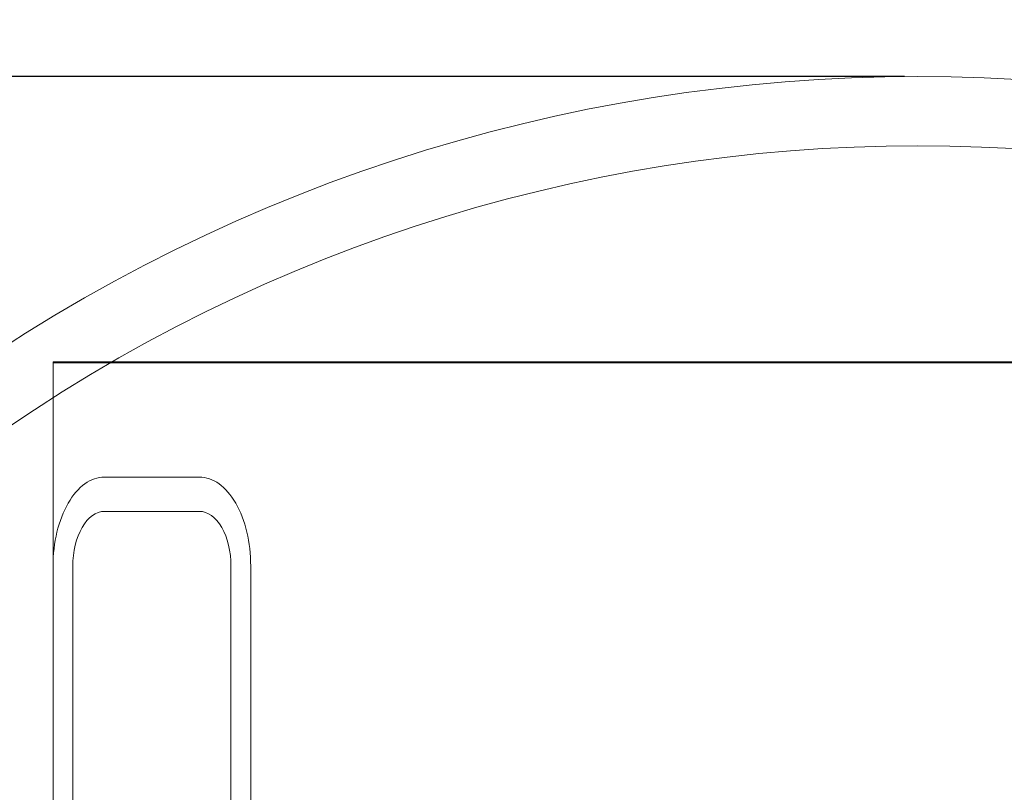
# Model space of a CAD drawing. Units: millimetres. Extents: x -214 to 5321, y -135 to 6275.
# Drawn here: x 2950 to 3049, y 3322 to 3400 of the extents above; entities that cross this region are included whole.
import ezdxf

# ---------------------------------------------------------------- set-up
doc = ezdxf.new("R2010")
doc.units = ezdxf.units.MM
doc.layers.add('Dimensions', color=7, linetype='Continuous')
doc.layers.add('Warstwa 1', color=7, linetype='Continuous')
doc.styles.get("Standard").update_dxf_attribs({"font": 'arial.ttf'})
doc.dimstyles.new('Leikkiset keinu', dxfattribs={"dimtxt": 150, "dimasz": 2.5, "dimexe": 0.06, "dimexo": 0.625, "dimtad": 0, "dimtih": 1, "dimtoh": 1, "dimdec": 0, "dimtxsty": 'Standard', "dimcen": 2.5, "dimadec": 0, "dimazin": 0, "dimtfac": 1, "dimtmove": 0, "dimatfit": 3, "dimfxl": 1, "dimarcsym": 0})

# ---------------------------------------------------------------- blocks, each defined once
blk = doc.blocks.new('*D2')
at = {"layer": 'Defpoints', "color": 0}
for p in [(3039.729, 4894.614), (13.413, 675.207), (3039.582, 675.207)]:
    blk.add_point(p, dxfattribs=at)
at = {"layer": 'Dimensions', "color": 0, "lineweight": -2}
for p, q in [((3039.104, 4894.614), (13.353, 4894.614)), ((13.413, 4892.114), (13.413, 2862.111)), ((13.413, 677.707), (13.413, 2707.711)), ((3038.957, 675.207), (13.353, 675.207))]:
    blk.add_line(p, q, dxfattribs=at)
at = {"layer": 'Dimensions', "color": 0}
for points in [[(13.83, 4892.114), (12.996, 4892.114), (13.413, 4894.614)], [(12.996, 677.707), (13.83, 677.707), (13.413, 675.207)]]:
    blk.add_solid(points, dxfattribs=at)
at = {"layer": 'Dimensions', "color": 0, "lineweight": 5, "insert": (13.413, 2784.911), "char_height": 150, "attachment_point": 5}
blk.add_mtext('4219', dxfattribs=at)
blk = doc.blocks.new('*D4')
at = {"layer": 'Defpoints', "color": 0}
for p in [(1697.913, 3394.314), (3039.964, 3394.314), (3047.624, 2174.458)]:
    blk.add_point(p, dxfattribs=at)
at = {"layer": 'Dimensions', "color": 0, "lineweight": -2}
for p, q in [((3039.339, 3394.314), (1697.853, 3394.314)), ((1697.913, 3391.814), (1697.913, 2861.586)), ((1697.913, 2176.958), (1697.913, 2707.186)), ((3046.999, 2174.458), (1697.853, 2174.458))]:
    blk.add_line(p, q, dxfattribs=at)
at = {"layer": 'Dimensions', "color": 0}
for points in [[(1698.33, 3391.814), (1697.497, 3391.814), (1697.913, 3394.314)], [(1697.497, 2176.958), (1698.33, 2176.958), (1697.913, 2174.458)]]:
    blk.add_solid(points, dxfattribs=at)
at = {"layer": 'Dimensions', "color": 0, "lineweight": 5, "insert": (1697.913, 2784.386), "char_height": 150, "attachment_point": 5}
blk.add_mtext('1220', dxfattribs=at)

msp = doc.modelspace()

# ---------------------------------------------------------------- linework, layer by layer
at = {"layer": 'Warstwa 1', "color": 0, "lineweight": 5}
for points, knots in [([(3199.998, 3164.979), (3226.328, 3235.659), (3202.938, 3315.229), (3142.548, 3360.419), (3142.548, 3360.419), (3082.168, 3405.609), (2999.218, 3405.619), (2938.838, 3360.419), (2938.838, 3360.419), (2878.448, 3315.229), (2855.058, 3235.659), (2881.388, 3164.979)], [0, 0, 0, 0, 0.25, 0.25, 0.25, 0.25, 0.5, 0.5, 0.5, 0.5, 1, 1, 1, 1]), ([(3199.998, 3164.979), (3226.328, 3235.659), (3202.938, 3315.229), (3142.548, 3360.419), (3142.548, 3360.419), (3082.168, 3405.609), (2999.218, 3405.619), (2938.838, 3360.419), (2938.838, 3360.419), (2878.448, 3315.229), (2855.058, 3235.659), (2881.388, 3164.979)], [0, 0, 0, 0, 0.25, 0.25, 0.25, 0.25, 0.5, 0.5, 0.5, 0.5, 1, 1, 1, 1]), ([(3193.438, 3167.419), (3218.678, 3235.189), (3196.258, 3311.489), (3138.358, 3354.819), (3138.358, 3354.819), (3080.458, 3398.149), (3000.928, 3398.149), (2943.028, 3354.819), (2943.028, 3354.819), (2885.128, 3311.489), (2862.698, 3235.189), (2887.948, 3167.419)], [0, 0, 0, 0, 0.25, 0.25, 0.25, 0.25, 0.5, 0.5, 0.5, 0.5, 1, 1, 1, 1]), ([(3193.438, 3167.419), (3218.678, 3235.189), (3196.258, 3311.489), (3138.358, 3354.819), (3138.358, 3354.819), (3080.458, 3398.149), (3000.928, 3398.149), (2943.028, 3354.819), (2943.028, 3354.819), (2885.128, 3311.489), (2862.698, 3235.189), (2887.948, 3167.419)], [0, 0, 0, 0, 0.25, 0.25, 0.25, 0.25, 0.5, 0.5, 0.5, 0.5, 1, 1, 1, 1]), ([(2958.388, 3353.819), (2957.008, 3353.819), (2955.688, 3352.869), (2954.718, 3351.179), (2954.718, 3351.179), (2953.738, 3349.489), (2953.188, 3347.199), (2953.188, 3344.809)], [0, 0, 0, 0, 0.333333, 0.333333, 0.333333, 0.333333, 1, 1, 1, 1]), ([(2958.388, 3353.819), (2957.008, 3353.819), (2955.688, 3352.869), (2954.718, 3351.179), (2954.718, 3351.179), (2953.738, 3349.489), (2953.188, 3347.199), (2953.188, 3344.809)], [0, 0, 0, 0, 0.333333, 0.333333, 0.333333, 0.333333, 1, 1, 1, 1]), ([(2958.388, 3353.819), (2957.008, 3353.819), (2955.688, 3352.869), (2954.718, 3351.179), (2954.718, 3351.179), (2953.738, 3349.489), (2953.188, 3347.199), (2953.188, 3344.809)], [0, 0, 0, 0, 0.333333, 0.333333, 0.333333, 0.333333, 1, 1, 1, 1]), ([(2958.388, 3353.819), (2957.008, 3353.819), (2955.688, 3352.869), (2954.718, 3351.179), (2954.718, 3351.179), (2953.738, 3349.489), (2953.188, 3347.199), (2953.188, 3344.809)], [0, 0, 0, 0, 0.333333, 0.333333, 0.333333, 0.333333, 1, 1, 1, 1]), ([(2958.388, 3353.819), (2957.008, 3353.819), (2955.688, 3352.869), (2954.718, 3351.179), (2954.718, 3351.179), (2953.738, 3349.489), (2953.188, 3347.199), (2953.188, 3344.809)], [0, 0, 0, 0, 0.333333, 0.333333, 0.333333, 0.333333, 1, 1, 1, 1]), ([(2958.388, 3353.819), (2957.008, 3353.819), (2955.688, 3352.869), (2954.718, 3351.179), (2954.718, 3351.179), (2953.738, 3349.489), (2953.188, 3347.199), (2953.188, 3344.809)], [0, 0, 0, 0, 0.333333, 0.333333, 0.333333, 0.333333, 1, 1, 1, 1]), ([(2958.388, 3353.819), (2957.008, 3353.819), (2955.688, 3352.869), (2954.718, 3351.179), (2954.718, 3351.179), (2953.738, 3349.489), (2953.188, 3347.199), (2953.188, 3344.809)], [0, 0, 0, 0, 0.333333, 0.333333, 0.333333, 0.333333, 1, 1, 1, 1]), ([(2958.388, 3353.819), (2957.008, 3353.819), (2955.688, 3352.869), (2954.718, 3351.179), (2954.718, 3351.179), (2953.738, 3349.489), (2953.188, 3347.199), (2953.188, 3344.809)], [0, 0, 0, 0, 0.333333, 0.333333, 0.333333, 0.333333, 1, 1, 1, 1]), ([(2958.388, 3353.819), (2957.008, 3353.819), (2955.688, 3352.869), (2954.718, 3351.179), (2954.718, 3351.179), (2953.738, 3349.489), (2953.188, 3347.199), (2953.188, 3344.809)], [0, 0, 0, 0, 0.333333, 0.333333, 0.333333, 0.333333, 1, 1, 1, 1]), ([(2958.388, 3353.819), (2957.008, 3353.819), (2955.688, 3352.869), (2954.718, 3351.179), (2954.718, 3351.179), (2953.738, 3349.489), (2953.188, 3347.199), (2953.188, 3344.809)], [0, 0, 0, 0, 0.333333, 0.333333, 0.333333, 0.333333, 1, 1, 1, 1]), ([(2958.388, 3353.819), (2957.008, 3353.819), (2955.688, 3352.869), (2954.718, 3351.179), (2954.718, 3351.179), (2953.738, 3349.489), (2953.188, 3347.199), (2953.188, 3344.809)], [0, 0, 0, 0, 0.333333, 0.333333, 0.333333, 0.333333, 1, 1, 1, 1]), ([(2958.388, 3353.819), (2957.008, 3353.819), (2955.688, 3352.869), (2954.718, 3351.179), (2954.718, 3351.179), (2953.738, 3349.489), (2953.188, 3347.199), (2953.188, 3344.809)], [0, 0, 0, 0, 0.333333, 0.333333, 0.333333, 0.333333, 1, 1, 1, 1]), ([(2958.388, 3353.819), (2957.008, 3353.819), (2955.688, 3352.869), (2954.718, 3351.179), (2954.718, 3351.179), (2953.738, 3349.489), (2953.188, 3347.199), (2953.188, 3344.809)], [0, 0, 0, 0, 0.333333, 0.333333, 0.333333, 0.333333, 1, 1, 1, 1]), ([(2958.388, 3353.819), (2957.008, 3353.819), (2955.688, 3352.869), (2954.718, 3351.179), (2954.718, 3351.179), (2953.738, 3349.489), (2953.188, 3347.199), (2953.188, 3344.809)], [0, 0, 0, 0, 0.333333, 0.333333, 0.333333, 0.333333, 1, 1, 1, 1]), ([(2958.388, 3353.819), (2957.008, 3353.819), (2955.688, 3352.869), (2954.718, 3351.179), (2954.718, 3351.179), (2953.738, 3349.489), (2953.188, 3347.199), (2953.188, 3344.809)], [0, 0, 0, 0, 0.333333, 0.333333, 0.333333, 0.333333, 1, 1, 1, 1]), ([(2958.388, 3353.819), (2957.008, 3353.819), (2955.688, 3352.869), (2954.718, 3351.179), (2954.718, 3351.179), (2953.738, 3349.489), (2953.188, 3347.199), (2953.188, 3344.809)], [0, 0, 0, 0, 0.333333, 0.333333, 0.333333, 0.333333, 1, 1, 1, 1]), ([(2958.388, 3353.819), (2957.008, 3353.819), (2955.688, 3352.869), (2954.718, 3351.179), (2954.718, 3351.179), (2953.738, 3349.489), (2953.188, 3347.199), (2953.188, 3344.809)], [0, 0, 0, 0, 0.333333, 0.333333, 0.333333, 0.333333, 1, 1, 1, 1]), ([(2958.388, 3353.819), (2957.008, 3353.819), (2955.688, 3352.869), (2954.718, 3351.179), (2954.718, 3351.179), (2953.738, 3349.489), (2953.188, 3347.199), (2953.188, 3344.809)], [0, 0, 0, 0, 0.333333, 0.333333, 0.333333, 0.333333, 1, 1, 1, 1]), ([(2958.388, 3353.819), (2957.008, 3353.819), (2955.688, 3352.869), (2954.718, 3351.179), (2954.718, 3351.179), (2953.738, 3349.489), (2953.188, 3347.199), (2953.188, 3344.809)], [0, 0, 0, 0, 0.333333, 0.333333, 0.333333, 0.333333, 1, 1, 1, 1]), ([(2958.388, 3353.819), (2957.008, 3353.819), (2955.688, 3352.869), (2954.718, 3351.179), (2954.718, 3351.179), (2953.738, 3349.489), (2953.188, 3347.199), (2953.188, 3344.809)], [0, 0, 0, 0, 0.333333, 0.333333, 0.333333, 0.333333, 1, 1, 1, 1]), ([(2958.388, 3353.819), (2957.008, 3353.819), (2955.688, 3352.869), (2954.718, 3351.179), (2954.718, 3351.179), (2953.738, 3349.489), (2953.188, 3347.199), (2953.188, 3344.809)], [0, 0, 0, 0, 0.333333, 0.333333, 0.333333, 0.333333, 1, 1, 1, 1]), ([(2973.188, 3344.809), (2973.188, 3347.199), (2972.648, 3349.489), (2971.668, 3351.179), (2971.668, 3351.179), (2970.698, 3352.869), (2969.368, 3353.819), (2967.988, 3353.819)], [0, 0, 0, 0, 0.333333, 0.333333, 0.333333, 0.333333, 1, 1, 1, 1]), ([(2973.188, 3344.809), (2973.188, 3347.199), (2972.648, 3349.489), (2971.668, 3351.179), (2971.668, 3351.179), (2970.698, 3352.869), (2969.368, 3353.819), (2967.988, 3353.819)], [0, 0, 0, 0, 0.333333, 0.333333, 0.333333, 0.333333, 1, 1, 1, 1]), ([(2973.188, 3344.809), (2973.188, 3347.199), (2972.648, 3349.489), (2971.668, 3351.179), (2971.668, 3351.179), (2970.698, 3352.869), (2969.368, 3353.819), (2967.988, 3353.819)], [0, 0, 0, 0, 0.333333, 0.333333, 0.333333, 0.333333, 1, 1, 1, 1]), ([(2973.188, 3344.809), (2973.188, 3347.199), (2972.648, 3349.489), (2971.668, 3351.179), (2971.668, 3351.179), (2970.698, 3352.869), (2969.368, 3353.819), (2967.988, 3353.819)], [0, 0, 0, 0, 0.333333, 0.333333, 0.333333, 0.333333, 1, 1, 1, 1]), ([(2973.188, 3344.809), (2973.188, 3347.199), (2972.648, 3349.489), (2971.668, 3351.179), (2971.668, 3351.179), (2970.698, 3352.869), (2969.368, 3353.819), (2967.988, 3353.819)], [0, 0, 0, 0, 0.333333, 0.333333, 0.333333, 0.333333, 1, 1, 1, 1]), ([(2973.188, 3344.809), (2973.188, 3347.199), (2972.648, 3349.489), (2971.668, 3351.179), (2971.668, 3351.179), (2970.698, 3352.869), (2969.368, 3353.819), (2967.988, 3353.819)], [0, 0, 0, 0, 0.333333, 0.333333, 0.333333, 0.333333, 1, 1, 1, 1]), ([(2973.188, 3344.809), (2973.188, 3347.199), (2972.648, 3349.489), (2971.668, 3351.179), (2971.668, 3351.179), (2970.698, 3352.869), (2969.368, 3353.819), (2967.988, 3353.819)], [0, 0, 0, 0, 0.333333, 0.333333, 0.333333, 0.333333, 1, 1, 1, 1]), ([(2973.188, 3344.809), (2973.188, 3347.199), (2972.648, 3349.489), (2971.668, 3351.179), (2971.668, 3351.179), (2970.698, 3352.869), (2969.368, 3353.819), (2967.988, 3353.819)], [0, 0, 0, 0, 0.333333, 0.333333, 0.333333, 0.333333, 1, 1, 1, 1]), ([(2973.188, 3344.809), (2973.188, 3347.199), (2972.648, 3349.489), (2971.668, 3351.179), (2971.668, 3351.179), (2970.698, 3352.869), (2969.368, 3353.819), (2967.988, 3353.819)], [0, 0, 0, 0, 0.333333, 0.333333, 0.333333, 0.333333, 1, 1, 1, 1]), ([(2973.188, 3344.809), (2973.188, 3347.199), (2972.648, 3349.489), (2971.668, 3351.179), (2971.668, 3351.179), (2970.698, 3352.869), (2969.368, 3353.819), (2967.988, 3353.819)], [0, 0, 0, 0, 0.333333, 0.333333, 0.333333, 0.333333, 1, 1, 1, 1]), ([(2973.188, 3344.809), (2973.188, 3347.199), (2972.648, 3349.489), (2971.668, 3351.179), (2971.668, 3351.179), (2970.698, 3352.869), (2969.368, 3353.819), (2967.988, 3353.819)], [0, 0, 0, 0, 0.333333, 0.333333, 0.333333, 0.333333, 1, 1, 1, 1]), ([(2973.188, 3344.809), (2973.188, 3347.199), (2972.648, 3349.489), (2971.668, 3351.179), (2971.668, 3351.179), (2970.698, 3352.869), (2969.368, 3353.819), (2967.988, 3353.819)], [0, 0, 0, 0, 0.333333, 0.333333, 0.333333, 0.333333, 1, 1, 1, 1]), ([(2973.188, 3344.809), (2973.188, 3347.199), (2972.648, 3349.489), (2971.668, 3351.179), (2971.668, 3351.179), (2970.698, 3352.869), (2969.368, 3353.819), (2967.988, 3353.819)], [0, 0, 0, 0, 0.333333, 0.333333, 0.333333, 0.333333, 1, 1, 1, 1]), ([(2973.188, 3344.809), (2973.188, 3347.199), (2972.648, 3349.489), (2971.668, 3351.179), (2971.668, 3351.179), (2970.698, 3352.869), (2969.368, 3353.819), (2967.988, 3353.819)], [0, 0, 0, 0, 0.333333, 0.333333, 0.333333, 0.333333, 1, 1, 1, 1]), ([(2973.188, 3344.809), (2973.188, 3347.199), (2972.648, 3349.489), (2971.668, 3351.179), (2971.668, 3351.179), (2970.698, 3352.869), (2969.368, 3353.819), (2967.988, 3353.819)], [0, 0, 0, 0, 0.333333, 0.333333, 0.333333, 0.333333, 1, 1, 1, 1]), ([(2973.188, 3344.809), (2973.188, 3347.199), (2972.648, 3349.489), (2971.668, 3351.179), (2971.668, 3351.179), (2970.698, 3352.869), (2969.368, 3353.819), (2967.988, 3353.819)], [0, 0, 0, 0, 0.333333, 0.333333, 0.333333, 0.333333, 1, 1, 1, 1]), ([(2973.188, 3344.809), (2973.188, 3347.199), (2972.648, 3349.489), (2971.668, 3351.179), (2971.668, 3351.179), (2970.698, 3352.869), (2969.368, 3353.819), (2967.988, 3353.819)], [0, 0, 0, 0, 0.333333, 0.333333, 0.333333, 0.333333, 1, 1, 1, 1]), ([(2973.188, 3344.809), (2973.188, 3347.199), (2972.648, 3349.489), (2971.668, 3351.179), (2971.668, 3351.179), (2970.698, 3352.869), (2969.368, 3353.819), (2967.988, 3353.819)], [0, 0, 0, 0, 0.333333, 0.333333, 0.333333, 0.333333, 1, 1, 1, 1]), ([(2973.188, 3344.809), (2973.188, 3347.199), (2972.648, 3349.489), (2971.668, 3351.179), (2971.668, 3351.179), (2970.698, 3352.869), (2969.368, 3353.819), (2967.988, 3353.819)], [0, 0, 0, 0, 0.333333, 0.333333, 0.333333, 0.333333, 1, 1, 1, 1]), ([(2973.188, 3344.809), (2973.188, 3347.199), (2972.648, 3349.489), (2971.668, 3351.179), (2971.668, 3351.179), (2970.698, 3352.869), (2969.368, 3353.819), (2967.988, 3353.819)], [0, 0, 0, 0, 0.333333, 0.333333, 0.333333, 0.333333, 1, 1, 1, 1]), ([(2973.188, 3344.809), (2973.188, 3347.199), (2972.648, 3349.489), (2971.668, 3351.179), (2971.668, 3351.179), (2970.698, 3352.869), (2969.368, 3353.819), (2967.988, 3353.819)], [0, 0, 0, 0, 0.333333, 0.333333, 0.333333, 0.333333, 1, 1, 1, 1]), ([(2958.388, 3350.349), (2957.548, 3350.349), (2956.728, 3349.769), (2956.128, 3348.729), (2956.128, 3348.729), (2955.528, 3347.689), (2955.188, 3346.279), (2955.188, 3344.809)], [0, 0, 0, 0, 0.333333, 0.333333, 0.333333, 0.333333, 1, 1, 1, 1]), ([(2958.388, 3350.349), (2957.548, 3350.349), (2956.728, 3349.769), (2956.128, 3348.729), (2956.128, 3348.729), (2955.528, 3347.689), (2955.188, 3346.279), (2955.188, 3344.809)], [0, 0, 0, 0, 0.333333, 0.333333, 0.333333, 0.333333, 1, 1, 1, 1]), ([(2958.388, 3350.349), (2957.548, 3350.349), (2956.728, 3349.769), (2956.128, 3348.729), (2956.128, 3348.729), (2955.528, 3347.689), (2955.188, 3346.279), (2955.188, 3344.809)], [0, 0, 0, 0, 0.333333, 0.333333, 0.333333, 0.333333, 1, 1, 1, 1]), ([(2958.388, 3350.349), (2957.548, 3350.349), (2956.728, 3349.769), (2956.128, 3348.729), (2956.128, 3348.729), (2955.528, 3347.689), (2955.188, 3346.279), (2955.188, 3344.809)], [0, 0, 0, 0, 0.333333, 0.333333, 0.333333, 0.333333, 1, 1, 1, 1]), ([(2958.388, 3350.349), (2957.548, 3350.349), (2956.728, 3349.769), (2956.128, 3348.729), (2956.128, 3348.729), (2955.528, 3347.689), (2955.188, 3346.279), (2955.188, 3344.809)], [0, 0, 0, 0, 0.333333, 0.333333, 0.333333, 0.333333, 1, 1, 1, 1]), ([(2958.388, 3350.349), (2957.548, 3350.349), (2956.728, 3349.769), (2956.128, 3348.729), (2956.128, 3348.729), (2955.528, 3347.689), (2955.188, 3346.279), (2955.188, 3344.809)], [0, 0, 0, 0, 0.333333, 0.333333, 0.333333, 0.333333, 1, 1, 1, 1]), ([(2958.388, 3350.349), (2957.548, 3350.349), (2956.728, 3349.769), (2956.128, 3348.729), (2956.128, 3348.729), (2955.528, 3347.689), (2955.188, 3346.279), (2955.188, 3344.809)], [0, 0, 0, 0, 0.333333, 0.333333, 0.333333, 0.333333, 1, 1, 1, 1]), ([(2958.388, 3350.349), (2957.548, 3350.349), (2956.728, 3349.769), (2956.128, 3348.729), (2956.128, 3348.729), (2955.528, 3347.689), (2955.188, 3346.279), (2955.188, 3344.809)], [0, 0, 0, 0, 0.333333, 0.333333, 0.333333, 0.333333, 1, 1, 1, 1]), ([(2958.388, 3350.349), (2957.548, 3350.349), (2956.728, 3349.769), (2956.128, 3348.729), (2956.128, 3348.729), (2955.528, 3347.689), (2955.188, 3346.279), (2955.188, 3344.809)], [0, 0, 0, 0, 0.333333, 0.333333, 0.333333, 0.333333, 1, 1, 1, 1]), ([(2958.388, 3350.349), (2957.548, 3350.349), (2956.728, 3349.769), (2956.128, 3348.729), (2956.128, 3348.729), (2955.528, 3347.689), (2955.188, 3346.279), (2955.188, 3344.809)], [0, 0, 0, 0, 0.333333, 0.333333, 0.333333, 0.333333, 1, 1, 1, 1]), ([(2958.388, 3350.349), (2957.548, 3350.349), (2956.728, 3349.769), (2956.128, 3348.729), (2956.128, 3348.729), (2955.528, 3347.689), (2955.188, 3346.279), (2955.188, 3344.809)], [0, 0, 0, 0, 0.333333, 0.333333, 0.333333, 0.333333, 1, 1, 1, 1]), ([(2958.388, 3350.349), (2957.548, 3350.349), (2956.728, 3349.769), (2956.128, 3348.729), (2956.128, 3348.729), (2955.528, 3347.689), (2955.188, 3346.279), (2955.188, 3344.809)], [0, 0, 0, 0, 0.333333, 0.333333, 0.333333, 0.333333, 1, 1, 1, 1]), ([(2958.388, 3350.349), (2957.548, 3350.349), (2956.728, 3349.769), (2956.128, 3348.729), (2956.128, 3348.729), (2955.528, 3347.689), (2955.188, 3346.279), (2955.188, 3344.809)], [0, 0, 0, 0, 0.333333, 0.333333, 0.333333, 0.333333, 1, 1, 1, 1]), ([(2958.388, 3350.349), (2957.548, 3350.349), (2956.728, 3349.769), (2956.128, 3348.729), (2956.128, 3348.729), (2955.528, 3347.689), (2955.188, 3346.279), (2955.188, 3344.809)], [0, 0, 0, 0, 0.333333, 0.333333, 0.333333, 0.333333, 1, 1, 1, 1]), ([(2958.388, 3350.349), (2957.548, 3350.349), (2956.728, 3349.769), (2956.128, 3348.729), (2956.128, 3348.729), (2955.528, 3347.689), (2955.188, 3346.279), (2955.188, 3344.809)], [0, 0, 0, 0, 0.333333, 0.333333, 0.333333, 0.333333, 1, 1, 1, 1]), ([(2958.388, 3350.349), (2957.548, 3350.349), (2956.728, 3349.769), (2956.128, 3348.729), (2956.128, 3348.729), (2955.528, 3347.689), (2955.188, 3346.279), (2955.188, 3344.809)], [0, 0, 0, 0, 0.333333, 0.333333, 0.333333, 0.333333, 1, 1, 1, 1]), ([(2958.388, 3350.349), (2957.548, 3350.349), (2956.728, 3349.769), (2956.128, 3348.729), (2956.128, 3348.729), (2955.528, 3347.689), (2955.188, 3346.279), (2955.188, 3344.809)], [0, 0, 0, 0, 0.333333, 0.333333, 0.333333, 0.333333, 1, 1, 1, 1]), ([(2958.388, 3350.349), (2957.548, 3350.349), (2956.728, 3349.769), (2956.128, 3348.729), (2956.128, 3348.729), (2955.528, 3347.689), (2955.188, 3346.279), (2955.188, 3344.809)], [0, 0, 0, 0, 0.333333, 0.333333, 0.333333, 0.333333, 1, 1, 1, 1]), ([(2958.388, 3350.349), (2957.548, 3350.349), (2956.728, 3349.769), (2956.128, 3348.729), (2956.128, 3348.729), (2955.528, 3347.689), (2955.188, 3346.279), (2955.188, 3344.809)], [0, 0, 0, 0, 0.333333, 0.333333, 0.333333, 0.333333, 1, 1, 1, 1]), ([(2958.388, 3350.349), (2957.548, 3350.349), (2956.728, 3349.769), (2956.128, 3348.729), (2956.128, 3348.729), (2955.528, 3347.689), (2955.188, 3346.279), (2955.188, 3344.809)], [0, 0, 0, 0, 0.333333, 0.333333, 0.333333, 0.333333, 1, 1, 1, 1]), ([(2958.388, 3350.349), (2957.548, 3350.349), (2956.728, 3349.769), (2956.128, 3348.729), (2956.128, 3348.729), (2955.528, 3347.689), (2955.188, 3346.279), (2955.188, 3344.809)], [0, 0, 0, 0, 0.333333, 0.333333, 0.333333, 0.333333, 1, 1, 1, 1]), ([(2971.188, 3344.809), (2971.188, 3346.279), (2970.858, 3347.689), (2970.258, 3348.729), (2970.258, 3348.729), (2969.658, 3349.769), (2968.838, 3350.349), (2967.988, 3350.349)], [0, 0, 0, 0, 0.333333, 0.333333, 0.333333, 0.333333, 1, 1, 1, 1]), ([(2971.188, 3344.809), (2971.188, 3346.279), (2970.858, 3347.689), (2970.258, 3348.729), (2970.258, 3348.729), (2969.658, 3349.769), (2968.838, 3350.349), (2967.988, 3350.349)], [0, 0, 0, 0, 0.333333, 0.333333, 0.333333, 0.333333, 1, 1, 1, 1]), ([(2971.188, 3344.809), (2971.188, 3346.279), (2970.858, 3347.689), (2970.258, 3348.729), (2970.258, 3348.729), (2969.658, 3349.769), (2968.838, 3350.349), (2967.988, 3350.349)], [0, 0, 0, 0, 0.333333, 0.333333, 0.333333, 0.333333, 1, 1, 1, 1]), ([(2971.188, 3344.809), (2971.188, 3346.279), (2970.858, 3347.689), (2970.258, 3348.729), (2970.258, 3348.729), (2969.658, 3349.769), (2968.838, 3350.349), (2967.988, 3350.349)], [0, 0, 0, 0, 0.333333, 0.333333, 0.333333, 0.333333, 1, 1, 1, 1]), ([(2971.188, 3344.809), (2971.188, 3346.279), (2970.858, 3347.689), (2970.258, 3348.729), (2970.258, 3348.729), (2969.658, 3349.769), (2968.838, 3350.349), (2967.988, 3350.349)], [0, 0, 0, 0, 0.333333, 0.333333, 0.333333, 0.333333, 1, 1, 1, 1]), ([(2971.188, 3344.809), (2971.188, 3346.279), (2970.858, 3347.689), (2970.258, 3348.729), (2970.258, 3348.729), (2969.658, 3349.769), (2968.838, 3350.349), (2967.988, 3350.349)], [0, 0, 0, 0, 0.333333, 0.333333, 0.333333, 0.333333, 1, 1, 1, 1]), ([(2971.188, 3344.809), (2971.188, 3346.279), (2970.858, 3347.689), (2970.258, 3348.729), (2970.258, 3348.729), (2969.658, 3349.769), (2968.838, 3350.349), (2967.988, 3350.349)], [0, 0, 0, 0, 0.333333, 0.333333, 0.333333, 0.333333, 1, 1, 1, 1]), ([(2971.188, 3344.809), (2971.188, 3346.279), (2970.858, 3347.689), (2970.258, 3348.729), (2970.258, 3348.729), (2969.658, 3349.769), (2968.838, 3350.349), (2967.988, 3350.349)], [0, 0, 0, 0, 0.333333, 0.333333, 0.333333, 0.333333, 1, 1, 1, 1]), ([(2971.188, 3344.809), (2971.188, 3346.279), (2970.858, 3347.689), (2970.258, 3348.729), (2970.258, 3348.729), (2969.658, 3349.769), (2968.838, 3350.349), (2967.988, 3350.349)], [0, 0, 0, 0, 0.333333, 0.333333, 0.333333, 0.333333, 1, 1, 1, 1]), ([(2971.188, 3344.809), (2971.188, 3346.279), (2970.858, 3347.689), (2970.258, 3348.729), (2970.258, 3348.729), (2969.658, 3349.769), (2968.838, 3350.349), (2967.988, 3350.349)], [0, 0, 0, 0, 0.333333, 0.333333, 0.333333, 0.333333, 1, 1, 1, 1]), ([(2971.188, 3344.809), (2971.188, 3346.279), (2970.858, 3347.689), (2970.258, 3348.729), (2970.258, 3348.729), (2969.658, 3349.769), (2968.838, 3350.349), (2967.988, 3350.349)], [0, 0, 0, 0, 0.333333, 0.333333, 0.333333, 0.333333, 1, 1, 1, 1]), ([(2971.188, 3344.809), (2971.188, 3346.279), (2970.858, 3347.689), (2970.258, 3348.729), (2970.258, 3348.729), (2969.658, 3349.769), (2968.838, 3350.349), (2967.988, 3350.349)], [0, 0, 0, 0, 0.333333, 0.333333, 0.333333, 0.333333, 1, 1, 1, 1]), ([(2971.188, 3344.809), (2971.188, 3346.279), (2970.858, 3347.689), (2970.258, 3348.729), (2970.258, 3348.729), (2969.658, 3349.769), (2968.838, 3350.349), (2967.988, 3350.349)], [0, 0, 0, 0, 0.333333, 0.333333, 0.333333, 0.333333, 1, 1, 1, 1]), ([(2971.188, 3344.809), (2971.188, 3346.279), (2970.858, 3347.689), (2970.258, 3348.729), (2970.258, 3348.729), (2969.658, 3349.769), (2968.838, 3350.349), (2967.988, 3350.349)], [0, 0, 0, 0, 0.333333, 0.333333, 0.333333, 0.333333, 1, 1, 1, 1]), ([(2971.188, 3344.809), (2971.188, 3346.279), (2970.858, 3347.689), (2970.258, 3348.729), (2970.258, 3348.729), (2969.658, 3349.769), (2968.838, 3350.349), (2967.988, 3350.349)], [0, 0, 0, 0, 0.333333, 0.333333, 0.333333, 0.333333, 1, 1, 1, 1]), ([(2971.188, 3344.809), (2971.188, 3346.279), (2970.858, 3347.689), (2970.258, 3348.729), (2970.258, 3348.729), (2969.658, 3349.769), (2968.838, 3350.349), (2967.988, 3350.349)], [0, 0, 0, 0, 0.333333, 0.333333, 0.333333, 0.333333, 1, 1, 1, 1]), ([(2971.188, 3344.809), (2971.188, 3346.279), (2970.858, 3347.689), (2970.258, 3348.729), (2970.258, 3348.729), (2969.658, 3349.769), (2968.838, 3350.349), (2967.988, 3350.349)], [0, 0, 0, 0, 0.333333, 0.333333, 0.333333, 0.333333, 1, 1, 1, 1]), ([(2971.188, 3344.809), (2971.188, 3346.279), (2970.858, 3347.689), (2970.258, 3348.729), (2970.258, 3348.729), (2969.658, 3349.769), (2968.838, 3350.349), (2967.988, 3350.349)], [0, 0, 0, 0, 0.333333, 0.333333, 0.333333, 0.333333, 1, 1, 1, 1]), ([(2971.188, 3344.809), (2971.188, 3346.279), (2970.858, 3347.689), (2970.258, 3348.729), (2970.258, 3348.729), (2969.658, 3349.769), (2968.838, 3350.349), (2967.988, 3350.349)], [0, 0, 0, 0, 0.333333, 0.333333, 0.333333, 0.333333, 1, 1, 1, 1]), ([(2971.188, 3344.809), (2971.188, 3346.279), (2970.858, 3347.689), (2970.258, 3348.729), (2970.258, 3348.729), (2969.658, 3349.769), (2968.838, 3350.349), (2967.988, 3350.349)], [0, 0, 0, 0, 0.333333, 0.333333, 0.333333, 0.333333, 1, 1, 1, 1]), ([(2971.188, 3344.809), (2971.188, 3346.279), (2970.858, 3347.689), (2970.258, 3348.729), (2970.258, 3348.729), (2969.658, 3349.769), (2968.838, 3350.349), (2967.988, 3350.349)], [0, 0, 0, 0, 0.333333, 0.333333, 0.333333, 0.333333, 1, 1, 1, 1])]:
    msp.add_open_spline(points, degree=3, knots=knots, dxfattribs=at)
for points in [[(2953.188, 3365.479), (2953.188, 3365.479), (2953.188, 3296.539), (2953.188, 3296.539)], [(2953.188, 3365.359), (2953.188, 3365.359), (2953.188, 3365.479), (2953.188, 3365.479)], [(2953.188, 3365.479), (2953.188, 3365.479), (3128.188, 3365.479), (3128.188, 3365.479)], [(2953.188, 3353.819), (2953.188, 3353.819), (2953.188, 3365.359), (2953.188, 3365.359)], [(3128.188, 3365.359), (3128.188, 3365.359), (2953.188, 3365.359), (2953.188, 3365.359)], [(2953.188, 3284.539), (2953.188, 3284.539), (2953.188, 3353.819), (2953.188, 3353.819)], [(2967.988, 3353.819), (2967.988, 3353.819), (2958.388, 3353.819), (2958.388, 3353.819)], [(2958.388, 3353.819), (2958.388, 3353.819), (2958.388, 3353.819), (2958.388, 3353.819)], [(2967.988, 3353.819), (2967.988, 3353.819), (2967.988, 3353.819), (2967.988, 3353.819)], [(2954.718, 3351.179), (2954.718, 3351.179), (2954.718, 3351.179), (2954.718, 3351.179)], [(2958.388, 3350.349), (2958.388, 3350.349), (2958.388, 3350.349), (2958.388, 3350.349)], [(2967.988, 3350.349), (2967.988, 3350.349), (2958.388, 3350.349), (2958.388, 3350.349)], [(2967.988, 3350.349), (2967.988, 3350.349), (2967.988, 3350.349), (2967.988, 3350.349)], [(2971.668, 3351.179), (2971.668, 3351.179), (2971.668, 3351.179), (2971.668, 3351.179)], [(2956.128, 3348.729), (2956.128, 3348.729), (2956.128, 3348.729), (2956.128, 3348.729)], [(2970.258, 3348.729), (2970.258, 3348.729), (2970.258, 3348.729), (2970.258, 3348.729)], [(2953.188, 3293.539), (2953.188, 3293.539), (2953.188, 3344.809), (2953.188, 3344.809)], [(2953.188, 3344.809), (2953.188, 3344.809), (2953.188, 3344.809), (2953.188, 3344.809)], [(2955.188, 3344.809), (2955.188, 3344.809), (2955.188, 3344.809), (2955.188, 3344.809)], [(2955.188, 3344.809), (2955.188, 3344.809), (2955.188, 3293.539), (2955.188, 3293.539)], [(2971.188, 3344.809), (2971.188, 3344.809), (2971.188, 3344.809), (2971.188, 3344.809)], [(2971.188, 3293.539), (2971.188, 3293.539), (2971.188, 3344.809), (2971.188, 3344.809)], [(2973.188, 3293.539), (2973.188, 3293.539), (2973.188, 3344.809), (2973.188, 3344.809)], [(2973.188, 3344.809), (2973.188, 3344.809), (2973.188, 3344.809), (2973.188, 3344.809)]]:
    msp.add_open_spline(points, degree=3, dxfattribs=at)

# ---------------------------------------------------------------- dimensions: what is measured, and where the dimension line sits
at = {"layer": 'Dimensions', "lineweight": 5}
for base, p1, p2, picture, middle in [((13.413, 675.207), (3039.729, 4894.614), (3039.582, 675.207), '*D2', (13.413, 2784.911)), ((1697.913, 3394.314), (3047.624, 2174.458), (3039.964, 3394.314), '*D4', (1697.913, 2784.386))]:
    dim = msp.add_linear_dim(base=base, p1=p1, p2=p2, angle=90, dimstyle='Leikkiset keinu', dxfattribs=at)
    dim.commit()
    dim.dimension.update_dxf_attribs({"geometry": picture, "text_midpoint": middle})

doc.saveas('drawing.dxf')
